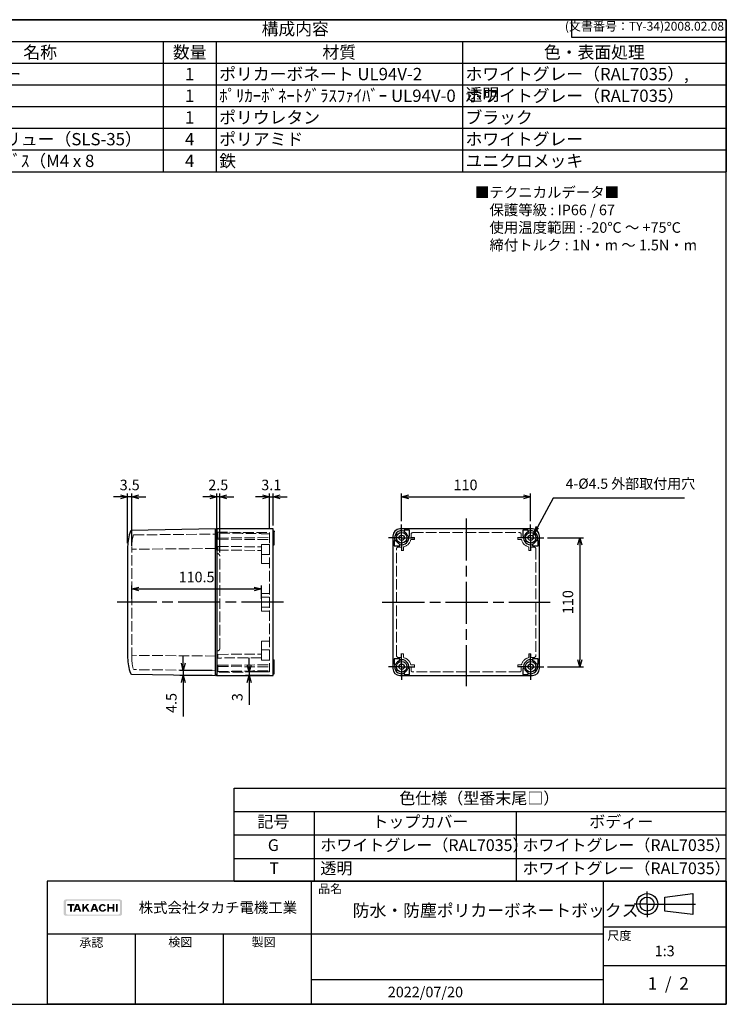
# Model space of a CAD drawing. Units: millimetres. Extents: x 0 to 2428, y 0 to 840.
# Drawn here: x 607 to 1209, y 0 to 840 of the extents above; entities that cross this region are included whole.
import ezdxf
from ezdxf.enums import TextEntityAlignment as Align

# ---------------------------------------------------------------- set-up
doc = ezdxf.new("R2010")
doc.units = ezdxf.units.MM
doc.header["$LTSCALE"] = 3
for name, pattern in [('AM_ISO02W050x2', [3.75, 3, -0.75]), ('AM_ISO08W050', [18, 12, -1.5, 3, -1.5]), ('AM_ISO08W050x2', [9, 6, -0.75, 1.5, -0.75]), ('gen7a', [6.875, 4.75, -0.875, 0.375, -0.875])]:
    doc.linetypes.add(name, pattern=pattern)
doc.layers.add('7A', color=4, linetype='gen7a')
doc.layers.add('RAHM2', color=1, linetype='Continuous')
for name, color, linetype, lineweight in [('AM_5', 3, 'Continuous', 25), ('AM_7', 4, 'AM_ISO08W050', 25), ('AM_8', 1, 'Continuous', 25), ('ﾄｯﾌﾟｶﾊﾞｰ', 7, 'Continuous', 25), ('ﾄｯﾌﾟｶﾊﾞｰ0', 7, 'AM_ISO02W050x2', 13), ('ﾎﾞﾃﾞｨｰ', 2, 'Continuous', 25), ('ﾎﾞﾃﾞｨｰ0', 2, 'AM_ISO02W050x2', 13)]:
    doc.layers.add(name, color=color, linetype=linetype, lineweight=lineweight)
doc.styles.add('ACISOTS', font='isocp.shx', dxfattribs={"height": 1, "bigfont": 'extfont.shx'})
doc.styles.get("Standard").update_dxf_attribs({"font": 'ISOCP.SHX', "bigfont": 'EXTFONT.SHX'})
doc.styles.add('takachi1', font='txt', dxfattribs={"height": 2.5})
doc.dimstyles.new('AM_ISO$0', dxfattribs={"dimtxt": 3.5, "dimasz": 2.5, "dimexe": 1, "dimexo": 1, "dimgap": 1.5, "dimtad": 1, "dimdsep": 46, "dimtxsty": 'Standard', "dimblk": 'OPEN30', "dimcen": 0, "dimclrd": 3, "dimclre": 3, "dimclrt": 2, "dimadec": 0, "dimazin": 2, "dimtp": 0.1, "dimtm": 0.1, "dimtfac": 0.71, "dimtmove": 0, "dimatfit": 3, "dimldrblk": 'OPEN30', "dimfxl": 0, "dimlwd": -1, "dimlwe": -1, "dimarcsym": 0})

# ---------------------------------------------------------------- blocks, each defined once
blk = doc.blocks.new('TK-A3')
for p, q in [((359, 280), (359, 275)), ((359, 275), (403, 275))]:
    blk.add_line(p, q)
blk.add_lwpolyline([(0, 0), (403, 0), (403, 280), (0, 280.0000000000001)], close=True)
at = {"insert": (402.3592953827349, 276.108542987227), "char_height": 2.5, "width": 43.07840397728299, "attachment_point": 9}
blk.add_mtext('(文書番号：TY-34)2008.02.08', dxfattribs=at)
blk = doc.blocks.new('A$C0FAF06CF')
at = {"layer": 'AM_8'}
h = blk.add_hatch(color=1, dxfattribs=at)
edge = h.paths.add_edge_path()
edge.add_line((-8.013599999999968, -2.411500000000411), (8.013600000000068, -2.411500000000414))
edge.add_arc((8.013600000000054, -1.773380000000513), 0.6381199999999012, 270, 360)
edge.add_line((8.651719999999955, -1.773380000000513), (8.651719999999969, 1.773379999999486))
edge.add_arc((8.013600000000025, 1.773379999999429), 0.638119999999958, 5.103880138248065e-12, 90.0000000000013)
edge.add_line((8.013599999999997, 2.411499999999391), (-8.013599999999997, 2.411499999999387))
edge.add_arc((-8.013600000000025, 1.773379999999436), 0.638119999999951, 89.99999999999682, 179.9999999999955)
edge.add_line((-8.651719999999983, 1.773379999999486), (-8.651719999999983, -1.773380000000506))
edge.add_arc((-8.013600000000025, -1.773380000000458), 0.638119999999951, 180.0000000000043, 270.0000000000045)
edge = h.paths.add_edge_path(flags=16)
edge.add_line((-7.471939999999961, 2.092439999999486), (7.471940000000018, 2.092439999999479))
edge.add_arc((7.471940000000046, 1.550779999999479), 0.5416600000000003, 7.958078640513122e-13, 90.00000000000148, ccw=False)
edge.add_line((8.013600000000025, 1.550779999999486), (8.013600000000025, -1.550780000000506))
edge.add_arc((7.471940000000018, -1.550780000000502), 0.5416600000000074, 270, 359.99999999999966, ccw=False)
edge.add_line((7.471940000000018, -2.092440000000506), (-7.471939999999961, -2.092440000000513))
edge.add_arc((-7.471939999999961, -1.550780000000506), 0.5416600000000074, 180, 270, ccw=False)
edge.add_line((-8.013599999999968, -1.550780000000506), (-8.013599999999968, 1.550779999999486))
edge.add_arc((-7.471939999999961, 1.550779999999486), 0.5416600000000003, 90, 180, ccw=False)
for points in [[(-5.453699999999969, 0.5935999999994923), (-5.453699999999969, 1.038799999999492), (-7.531299999999987, 1.038799999999492), (-7.531299999999987, 0.5935999999994923), (-6.759619999999984, 0.5935999999994923), (-6.759619999999984, -1.224300000000516), (-6.225379999999973, -1.224300000000516), (-6.225379999999973, 0.5935999999994923)], [(-3.146079999999984, 1.038799999999492), (-3.146079999999984, -1.224300000000516), (-2.671199999999942, -1.224300000000516), (-2.671199999999942, -0.6184186206901412), (-2.193432261217481, -0.1027759420753025), (-1.520149446800417, -1.224300000000516), (-0.9571799999999939, -1.224300000000516), (-1.851807874889658, 0.2659306476478651), (-1.135707252964409, 1.038799999999492), (-1.788279380580377, 1.038799999999492), (-2.671199999999942, 0.08588602895155795), (-2.671199999999942, 1.038799999999492)], [(4.304715008555604, 1.038799999999492), (4.304715008555604, -1.224300000000516), (4.775885008555576, -1.224300000000516), (4.775885008555576, -0.3153500000005121), (5.829525008555606, -0.3153500000005121), (5.829525008555606, -1.224300000000516), (6.300695008555579, -1.224300000000516), (6.300695008555579, 1.038799999999492), (5.829525008555606, 1.038799999999492), (5.829525008555606, 0.1298499999994878), (4.775885008555576, 0.1298499999994878), (4.775885008555576, 1.038799999999492)], [(7.28013500855559, -1.224300000000516), (7.28013500855559, 1.038799999999492), (6.805255008555605, 1.038799999999492), (6.805255008555605, -1.224300000000516)]]:
    blk.add_hatch(color=1, dxfattribs=at).paths.add_polyline_path(points)
h = blk.add_hatch(color=1, dxfattribs=at)
h.paths.add_polyline_path([(-5.264049114754044, -1.224300000000516), (-5.084217508196673, -0.7345800000005109), (-4.161102491803263, -0.7345800000005109), (-3.981270885245877, -1.224300000000516), (-3.420619999999971, -1.224300000000516), (-4.251659999999958, 1.038799999999492), (-4.993659999999977, 1.038799999999492), (-5.82469999999995, -1.224300000000516)])
h.paths.add_polyline_path([(-4.332759934426207, -0.2671200000005083), (-4.912560065573729, -0.2671200000005083), (-4.622659999999968, 0.5223399999994971)], flags=16)
h = blk.add_hatch(color=1, dxfattribs=at)
h.paths.add_polyline_path([(-0.1961891147540484, -1.224300000000516), (-0.01635750819667692, -0.7345800000005109), (0.9067575081967476, -0.7345800000005109), (1.086589114754119, -1.224300000000516), (1.647240000000011, -1.224300000000516), (0.8162000000000376, 1.038799999999492), (0.07420000000001892, 1.038799999999492), (-0.7568399999999542, -1.224300000000516)])
h.paths.add_polyline_path([(0.7351000655737892, -0.2671200000005083), (0.1552999344262673, -0.2671200000005083), (0.4452000000000282, 0.5223399999994971)], flags=16)
h = blk.add_hatch(color=1, dxfattribs=at)
edge = h.paths.add_edge_path()
edge.add_ellipse((2.878960000000006, -0.09275000000052636), major_axis=(0, 0.7271600000000495), ratio=0.8673469387754512, start_angle=304.6510247185947, end_angle=609.4109213221484)
edge.add_line((3.469375036740871, -0.3484654247793539), (3.941135008555591, -0.5527900000005097))
edge.add_arc((2.878960000000006, -0.09275000000051214), 1.157520000000027, 38.550540790803325, 336.58201840165333, ccw=False)
edge.add_line((3.784208621486187, 0.6286219454599618), (3.397792961318373, 0.3206961337928842))
blk = doc.blocks.new('TK-仕様書NEW')
for p, q in [((0, 35), (-193, 35)), ((-193, 35), (-193, 0)), ((-118, 35), (-118, 0)), ((-35, 35), (-35, 0)), ((0, 35), (0, 0)), ((-17.5, 30.5), (-9.5, 31.5)), ((-9.5, 31.5), (-9.5, 25.5)), ((-17.5, 26.5), (-17.5, 30.5)), ((-9.5, 25.5), (-17.5, 26.5)), ((-193.0000000000001, 19.99999999999994), (-35, 19.99999999999994)), ((-168.0000000000001, 19.99999999999994), (-168, 0)), ((-143.0000000000001, 19.99999999999994), (-143, 0)), ((-35, 22), (0, 22)), ((-35, 11), (0, 11)), ((-35.00000000000011, 7), (-118, 7)), ((0, 0), (-193, 0))]:
    blk.add_line(p, q)
for radius in [3, 2]:
    blk.add_circle((-22.5, 28.5), radius)
at = {"layer": '7A'}
for q in [(-22.5, 32.07478664473149), (-26.22303737125117, 28.5), (-22.5, 24.78991724228479), (-8.718691599714703, 28.5)]:
    blk.add_line((-22.5, 28.5), q, dxfattribs=at)
at = {"xscale": 0.96, "yscale": 0.96, "zscale": 0.96}
blk.add_blockref('A$C0FAF06CF', (-180, 27.49999999999997), dxfattribs=at)
at = {"insert": (-167, 27.49999999999997), "char_height": 3, "width": 42.88435181670968, "attachment_point": 4}
blk.add_mtext('\\fＭＳ ゴシック|b0|i0|c128|p49;株式会社タカチ電機工業', dxfattribs=at)
for tag, p in [('品名', (-106.1561493930892, 24.94727555274869)), ('型番', (-106.139168248561, 11.53771236320705))]:
    blk.add_attdef(tag, p, '', height=3.5)
for tag, height, p in [('GEN-TITLE-SCA', 3, (-17.5, 14.79266317345349)), ('承認', 3.5, (-180.7195176573869, 7.729076668239944)), ('検図', 3.5, (-155.5000000000001, 7.729076668239941)), ('製図', 3.5, (-130.5000000000001, 7.729076668239941)), ('ページNO.', 3.5, (-21, 5.5)), ('総ページ数', 3.5, (-12, 5.5))]:
    blk.add_attdef(tag, text='', height=height).set_placement(p, align=Align.MIDDLE)
blk.add_attdef('GEN-TITLE-DAT', text='', height=3).set_placement((-85.5, 3.5), align=Align.MIDDLE_CENTER)
at = {"layer": 'RAHM2', "char_height": 2.5}
for s, insert, width, attachment_point in [('品名', (-116, 32.55103540727967), 90, 4), ('尺度', (-33.80025513713144, 20.80103540727967), 20, 1), ('承認', (-180.4289022005786, 18.8010354072796), 17, 2), ('検図', (-155.1678725559622, 18.92584712714763), 17, 2), ('製図', (-131.4954787961751, 18.95800561859733), 17, 2)]:
    blk.add_mtext(s, dxfattribs=dict(at, insert=insert, width=width, attachment_point=attachment_point))
at = {"layer": 'RAHM2', "color": 0, "insert": (-16.5, 5.5), "char_height": 3.5, "width": 4.469919821818735, "attachment_point": 5}
blk.add_mtext('/', dxfattribs=at)
blk = doc.blocks.new('*S81')
at = {"color": 1}
for p, q in [((474, 840), (1209, 840)), ((474, 821.475), (1209, 821.475)), ((519, 821.475), (519, 802.95)), ((729, 821.475), (729, 802.95)), ((774, 821.475), (774, 802.95)), ((984, 821.475), (984, 802.95)), ((474, 802.95), (1209, 802.95)), ((519, 802.95), (519, 784.425)), ((729, 802.95), (729, 784.425)), ((774, 802.95), (774, 784.425)), ((984, 802.95), (984, 784.425)), ((474, 784.425), (1209, 784.425)), ((519, 784.425), (519, 765.9)), ((729, 784.425), (729, 765.9)), ((774, 784.425), (774, 765.9)), ((984, 784.425), (984, 765.9)), ((474, 765.9), (1209, 765.9)), ((519, 765.9), (519, 747.375)), ((729, 765.9), (729, 747.375)), ((774, 765.9), (774, 747.375)), ((984, 765.9), (984, 747.375)), ((474, 747.375), (1209, 747.375)), ((519, 747.375), (519, 728.85)), ((729, 747.375), (729, 728.85)), ((774, 747.375), (774, 728.85)), ((984, 747.375), (984, 728.85)), ((474, 728.85), (1209, 728.85)), ((519, 728.85), (519, 710.325)), ((729, 728.85), (729, 710.325)), ((774, 728.85), (774, 710.325)), ((984, 728.85), (984, 710.325))]:
    blk.add_line(p, q, dxfattribs=at)
at = {"color": 7}
for p, q in [((474, 710.325), (474, 840)), ((474, 840), (1209, 840)), ((1209, 840), (1209, 710.325)), ((474, 710.325), (1209, 710.325))]:
    blk.add_line(p, q, dxfattribs=at)
at = {"color": 2, "insert": (841.5, 830.7375), "char_height": 10.5, "attachment_point": 5, "style": 'ACISOTS'}
blk.add_mtext('構成内容', dxfattribs=at)
at = {"color": 2, "char_height": 10.5, "style": 'ACISOTS'}
for s, insert, width, attachment_point in [('No.', (496.5, 817.425), 39.59999999999999, 2), ('名称', (624, 817.425), 204.6, 2), ('数量', (751.5, 817.425), 39.59999999999999, 2), ('材質', (879, 817.425), 204.6, 2), ('色・表面処理', (1096.5, 817.425), 219.6, 2), ('1', (496.5, 798.9), 39.59999999999999, 2), ('トップカバー^M^J', (521.7, 798.9), 204.6, 1), ('1', (751.5, 798.9), 39.59999999999999, 2), ('ポリカーボネート UL94V-2', (776.7, 798.9), 204.6, 1), ('ホワイトグレー（RAL7035）, 透明', (986.7, 798.9), 219.6, 1), ('ボディー', (521.7, 780.375), 204.6, 1), ('ﾎﾟﾘｶｰﾎﾞﾈｰﾄｸﾞﾗｽﾌｧｲﾊﾞｰ UL94V-0', (776.7, 780.375), 204.6, 1), ('ホワイトグレー（RAL7035）', (986.7, 780.375), 219.6, 1), ('2', (496.5, 780.375), 39.59999999999999, 2), ('1', (751.5, 780.375), 39.59999999999999, 2), ('3', (496.5, 761.85), 39.59999999999999, 2), ('ガスケット', (521.7, 761.85), 204.6, 1), ('1', (751.5, 761.85), 39.59999999999999, 2), ('ポリウレタン', (776.7, 761.85), 204.6, 1), ('ブラック', (986.7, 761.85), 219.6, 1), ('4', (496.5, 743.325), 39.59999999999999, 2), ('カバースクリュー（SLS-35）', (521.7, 743.325), 204.6, 1), ('4', (751.5, 743.325), 39.59999999999999, 2), ('ポリアミド', (776.7, 743.325), 204.6, 1), ('ホワイトグレー', (986.7, 743.325), 219.6, 1), ('5', (496.5, 724.8), 39.59999999999999, 2), ('取付ﾍﾞｰｽ用ﾋﾞｽ（M4 x 8 ﾀｯﾋﾟﾝｸﾞ）', (521.7, 724.8), 204.6, 1), ('4', (751.5, 724.8), 39.59999999999999, 2), ('鉄', (776.7, 724.8), 204.6, 1), ('ユニクロメッキ', (986.7, 724.8), 219.6, 1)]:
    blk.add_mtext(s, dxfattribs=dict(at, insert=insert, width=width, attachment_point=attachment_point))
blk = doc.blocks.new('_Open30')
at = {"color": 0, "linetype": 'ByBlock', "lineweight": -2}
for p, q in [((-1, 0.26794919), (0, 0)), ((0, 0), (-1, -0.26794919)), ((0, 0), (-1, 0))]:
    blk.add_line(p, q, dxfattribs=at)
blk = doc.blocks.new('*D32')
at = {"layer": 'AM_5', "color": 3, "transparency": 16777216}
for p, q in [((692.6193544661194, 432.9144833365899), (686.6193544661194, 432.9144833365899)), ((698.6193544661194, 393.4993321786875), (698.6193544661194, 435.9144833365899)), ((702.1193544661194, 432.9144833365899), (698.6193544661194, 432.9144833365899)), ((702.1193544661194, 391.2709976974674), (702.1193544661194, 435.9144833365899)), ((708.1193544661194, 432.9144833365899), (714.1193544661194, 432.9144833365899))]:
    blk.add_line(p, q, dxfattribs=at)
at = {"layer": 'Defpoints', "color": 0, "transparency": 16777216}
for p in [(698.6193544661194, 432.9144833365899), (698.6193544661194, 390.4993321786875), (702.1193544661194, 388.2709976974674)]:
    blk.add_point(p, dxfattribs=at)
at = {"layer": 'AM_5', "color": 3, "transparency": 16777216, "xscale": 6, "yscale": 6, "zscale": 6}
blk.add_blockref('_Open30', (698.6193544661194, 432.9144833365899), dxfattribs=at)
at = {"layer": 'AM_5', "color": 3, "transparency": 16777216, "xscale": 6, "yscale": 6, "zscale": 6, "rotation": 180}
blk.add_blockref('_Open30', (702.1193544661194, 432.9144833365899), dxfattribs=at)
at = {"layer": 'AM_5', "color": 2, "transparency": 16777216, "insert": (700.3693544661194, 441.9144833365899), "char_height": 9, "attachment_point": 5}
blk.add_mtext('3.5', dxfattribs=at)
blk = doc.blocks.new('*D33')
at = {"layer": 'AM_5', "color": 3, "transparency": 16777216}
for p, q in [((768.6193544661191, 432.9144833365899), (762.6193544661191, 432.9144833365899)), ((774.6193544661191, 387.4993321783974), (774.6193544661191, 435.9144833365899)), ((777.1193544661189, 432.9144833365899), (774.6193544661191, 432.9144833365899)), ((777.1193544661189, 385.4993321783974), (777.1193544661189, 435.9144833365899)), ((783.1193544661189, 432.9144833365899), (789.1193544661189, 432.9144833365899))]:
    blk.add_line(p, q, dxfattribs=at)
at = {"layer": 'Defpoints', "color": 0, "transparency": 16777216}
for p in [(774.6193544661191, 432.9144833365899), (774.6193544661191, 384.4993321783974), (777.1193544661189, 382.4993321783974)]:
    blk.add_point(p, dxfattribs=at)
at = {"layer": 'AM_5', "color": 3, "transparency": 16777216, "xscale": 6, "yscale": 6, "zscale": 6}
blk.add_blockref('_Open30', (774.6193544661191, 432.9144833365899), dxfattribs=at)
at = {"layer": 'AM_5', "color": 3, "transparency": 16777216, "xscale": 6, "yscale": 6, "zscale": 6, "rotation": 180}
blk.add_blockref('_Open30', (777.1193544661189, 432.9144833365899), dxfattribs=at)
at = {"layer": 'AM_5', "color": 2, "transparency": 16777216, "insert": (775.869354466119, 441.9153691633616), "char_height": 9, "attachment_point": 5}
blk.add_mtext('2.5', dxfattribs=at)
blk = doc.blocks.new('*D34')
at = {"layer": 'AM_5', "color": 3, "transparency": 16777216}
for p, q in [((813.5193544661191, 432.9144833365899), (807.5193544661191, 432.9144833365899)), ((819.5193544661191, 405.3987689467971), (819.5193544661191, 435.9144833365899)), ((819.5193544661191, 432.9144833365899), (822.6193544661191, 432.9144833365899)), ((822.6193544661191, 408.4993321783971), (822.6193544661191, 435.9144833365899)), ((828.6193544661191, 432.9144833365899), (834.6193544661191, 432.9144833365899))]:
    blk.add_line(p, q, dxfattribs=at)
at = {"layer": 'Defpoints', "color": 0, "transparency": 16777216}
for p in [(822.6193544661191, 432.9144833365899), (822.6193544661191, 405.4993321783971), (819.5193544661191, 402.3987689467971)]:
    blk.add_point(p, dxfattribs=at)
at = {"layer": 'AM_5', "color": 3, "transparency": 16777216, "xscale": 6, "yscale": 6, "zscale": 6}
blk.add_blockref('_Open30', (819.5193544661191, 432.9144833365899), dxfattribs=at)
at = {"layer": 'AM_5', "color": 3, "transparency": 16777216, "xscale": 6, "yscale": 6, "zscale": 6, "rotation": 180}
blk.add_blockref('_Open30', (822.6193544661191, 432.9144833365899), dxfattribs=at)
at = {"layer": 'AM_5', "color": 2, "transparency": 16777216, "insert": (821.0693544661192, 441.9144833365899), "char_height": 9, "attachment_point": 5}
blk.add_mtext('3.1', dxfattribs=at)
blk = doc.blocks.new('*D35')
at = {"layer": 'AM_5', "color": 3, "transparency": 16777216}
for p, q in [((802.2308012623536, 289.599895409997), (802.2308012623536, 295.599895409997)), ((816.519354466119, 283.599895409997), (799.2308012623536, 283.599895409997)), ((819.619354466119, 280.4993321783969), (799.2308012623536, 280.4993321783969)), ((802.2308012623536, 283.599895409997), (802.2308012623536, 280.4993321783969)), ((802.2308012623536, 274.4993321783969), (802.2308012623535, 255.5265399722611))]:
    blk.add_line(p, q, dxfattribs=at)
at = {"layer": 'Defpoints', "color": 0, "transparency": 16777216}
for p in [(802.2308012623536, 280.4993321783969), (819.519354466119, 283.599895409997), (822.619354466119, 280.4993321783969)]:
    blk.add_point(p, dxfattribs=at)
at = {"layer": 'AM_5', "color": 3, "transparency": 16777216, "xscale": 6, "yscale": 6, "zscale": 6}
for p, rotation in [((802.2308012623536, 283.599895409997), 270), ((802.2308012623536, 280.4993321783969), 90)]:
    blk.add_blockref('_Open30', p, dxfattribs=dict(at, rotation=rotation))
at = {"layer": 'AM_5', "color": 2, "transparency": 16777216, "insert": (793.2308012623535, 262.0129360753292), "char_height": 9, "attachment_point": 5, "rotation": 90}
blk.add_mtext('3', dxfattribs=at)
blk = doc.blocks.new('*D36')
at = {"layer": 'AM_5', "color": 3, "transparency": 16777216}
for p, q in [((746.0182019837858, 290.9036956122946), (746.0182019837858, 296.9036956122946)), ((770.619354466119, 284.9036956122946), (743.0182019837858, 284.9036956122946)), ((770.6193544661191, 280.4993321783974), (743.0182019837858, 280.4993321783974)), ((746.0182019837858, 284.9036956122946), (746.0182019837858, 280.4993321783974)), ((746.0182019837858, 274.4993321783974), (746.0182019837857, 245.6265399722615))]:
    blk.add_line(p, q, dxfattribs=at)
at = {"layer": 'Defpoints', "color": 0, "transparency": 16777216}
for p in [(746.0182019837858, 280.4993321783974), (773.619354466119, 284.9036956122946), (773.6193544661191, 280.4993321783974)]:
    blk.add_point(p, dxfattribs=at)
at = {"layer": 'AM_5', "color": 3, "transparency": 16777216, "xscale": 6, "yscale": 6, "zscale": 6}
for p, rotation in [((746.0182019837858, 284.9036956122946), 270), ((746.0182019837858, 280.4993321783974), 90)]:
    blk.add_blockref('_Open30', p, dxfattribs=dict(at, rotation=rotation))
at = {"layer": 'AM_5', "color": 2, "transparency": 16777216, "insert": (737.0182019837857, 257.0629360753296), "char_height": 9, "attachment_point": 5, "rotation": 90}
blk.add_mtext('4.5', dxfattribs=at)
blk = doc.blocks.new('*D37')
at = {"layer": 'AM_5', "color": 3, "transparency": 16777216}
for p, q in [((932.2112692194221, 412.2493321784405), (932.2112692194221, 435.9144833365899)), ((938.2112692194221, 432.9144833365899), (1036.211269219422, 432.9144833365899)), ((1042.211269219422, 412.2493321784405), (1042.211269219422, 435.9144833365899))]:
    blk.add_line(p, q, dxfattribs=at)
at = {"layer": 'Defpoints', "color": 0, "transparency": 16777216}
for p in [(1042.211269219422, 432.9144833365899), (932.2112692194221, 409.2493321784405), (1042.211269219422, 409.2493321784405)]:
    blk.add_point(p, dxfattribs=at)
at = {"layer": 'AM_5', "color": 3, "transparency": 16777216, "xscale": 6, "yscale": 6, "zscale": 6, "rotation": 180}
blk.add_blockref('_Open30', (932.2112692194221, 432.9144833365899), dxfattribs=at)
at = {"layer": 'AM_5', "color": 3, "transparency": 16777216, "xscale": 6, "yscale": 6, "zscale": 6}
blk.add_blockref('_Open30', (1042.211269219422, 432.9144833365899), dxfattribs=at)
at = {"layer": 'AM_5', "color": 2, "transparency": 16777216, "insert": (986.6920795567266, 441.9144833365899), "char_height": 9, "attachment_point": 5}
blk.add_mtext('110', dxfattribs=at)
blk = doc.blocks.new('*D38')
at = {"layer": 'AM_5', "color": 3, "transparency": 16777216}
for p, q in [((1056.461269219422, 397.9993321784405), (1087.141109799123, 397.9993321784405)), ((1084.141109799123, 391.9993321784405), (1084.141109799123, 293.9993321784405)), ((1056.461269219422, 287.9993321784405), (1087.141109799123, 287.9993321784405))]:
    blk.add_line(p, q, dxfattribs=at)
at = {"layer": 'Defpoints', "color": 0, "transparency": 16777216}
for p in [(1053.461269219422, 397.9993321784405), (1053.461269219422, 287.9993321784405), (1084.141109799123, 287.9993321784405)]:
    blk.add_point(p, dxfattribs=at)
at = {"layer": 'AM_5', "color": 3, "transparency": 16777216, "xscale": 6, "yscale": 6, "zscale": 6}
for p, rotation in [((1084.141109799123, 397.9993321784405), 90), ((1084.141109799123, 287.9993321784405), 270)]:
    blk.add_blockref('_Open30', p, dxfattribs=dict(at, rotation=rotation))
at = {"layer": 'AM_5', "color": 2, "transparency": 16777216, "insert": (1075.141109799123, 343.1159604683776), "char_height": 9, "attachment_point": 5, "rotation": 90}
blk.add_mtext('110', dxfattribs=at)
blk = doc.blocks.new('*S87')
at = {"layer": 'AM_5', "color": 3}
for p, q in [((1061.525125822639, 431.8173428678915), (1047.935147210873, 407.1623181965246)), ((1173.379292489305, 431.8173428678915), (1061.525125822639, 431.8173428678915))]:
    blk.add_line(p, q, dxfattribs=at)
at = {"layer": 'AM_5', "color": 3, "linetype": 'Continuous'}
for p, q in [((1046.926295967116, 407.7184022811222), (1043.711269219424, 399.4993321784405)), ((1047.935147210873, 407.1623181965246), (1043.711269219424, 399.4993321784405)), ((1043.711269219424, 399.4993321784405), (1048.94399845463, 406.6062341119269))]:
    blk.add_line(p, q, dxfattribs=at)
at = {"layer": 'AM_5', "color": 2, "insert": (1072.025125822639, 437.0673428678915), "char_height": 8.75, "attachment_point": 7, "style": 'ACISOTS'}
blk.add_mtext('4-%%c4.5 外部取付用穴', dxfattribs=at)
blk = doc.blocks.new('色')
at = {"color": 7}
for p, q in [((0, -99.393750000002), (0, 0)), ((0, 0), (524.4731070518694, 0)), ((0, -25.00874999999996), (524.4731070518694, -25.00874999999996))]:
    blk.add_line(p, q, dxfattribs=at)
for p, q in [((524.4731070518694, -99.393750000002), (524.4731070518694, 0)), ((0, -99.393750000002), (524.4731070518694, -99.393750000002))]:
    blk.add_line(p, q)
at = {"color": 1}
for p, q in [((85.20637057113368, -25.00875000000224), (85.20637057113368, -99.39375000000427)), ((300.5612752920504, -25.00875000000224), (300.5612752920504, -99.39375000000427)), ((0, -50.01749999999993), (524.4731070518694, -50.01749999999993)), ((0, -75.02625000000171), (524.4731070518694, -75.02625000000171))]:
    blk.add_line(p, q, dxfattribs=at)
at = {"layer": 'ﾎﾞﾃﾞｨｰ'}
blk.add_line((524.4731070518694, -99.393750000002), (524.4731070518694, -99.393750000002), dxfattribs=at)
at = {"color": 2, "style": 'ACISOTS'}
for s, insert, char_height, width, attachment_point in [('色仕様（型番末尾□） ', (261.221073814502, -12.5043750000018), 12.50666666666667, 139.2408888888889, 5), ('記号 ', (41.76323182988131, -37.51312500000267), 12.5, 41.16448936843328, 5), ('トップカバー ', (198.4532450415074, -37.51312500000267), 12.5, 96.18612587732628, 5), ('ボディー ', (412.5171911719601, -37.51312500000267), 12.5, 76.51604922707998, 5), ('G', (41.76323182988131, -62.52187500000355), 12.5, 7.856210495327938, 5), ('ホワイトグレー（RAL7035）', (91.87303723780065, -62.52187500000355), 12.5, 202.8239911989882, 4), ('ホワイトグレー（RAL7035）', (307.2279419587176, -62.52187500000355), 12.5, 211.7314026536193, 4), ('T', (42.63440720992116, -87.21000000000413), 12.5, 6.705312908263825, 5), ('透明', (91.87303723780065, -87.21000000000413), 12.5, 37.32344384497188, 4), ('ホワイトグレー（RAL7035）', (307.2279419587176, -87.21000000000413), 12.5, 201.1538626459648, 4)]:
    blk.add_mtext(s, dxfattribs=dict(at, insert=insert, char_height=char_height, width=width, attachment_point=attachment_point))
blk = doc.blocks.new('*D73')
at = {"layer": 'AM_5', "color": 3, "transparency": 16777216}
for p, q in [((702.1193544661194, 345.9993321783617), (702.1193544661194, 357.3670336917166)), ((708.1193544661194, 354.3670336917166), (806.619354466119, 354.3670336917166)), ((812.619354466119, 345.9993321783969), (812.619354466119, 357.3670336917166))]:
    blk.add_line(p, q, dxfattribs=at)
at = {"layer": 'Defpoints', "color": 0, "transparency": 16777216}
for p in [(812.619354466119, 354.3670336917166), (702.1193544661194, 342.9993321783617), (812.619354466119, 342.9993321783969)]:
    blk.add_point(p, dxfattribs=at)
at = {"layer": 'AM_5', "color": 3, "transparency": 16777216, "xscale": 6, "yscale": 6, "zscale": 6, "rotation": 180}
blk.add_blockref('_Open30', (702.1193544661194, 354.3670336917166), dxfattribs=at)
at = {"layer": 'AM_5', "color": 3, "transparency": 16777216, "xscale": 6, "yscale": 6, "zscale": 6}
blk.add_blockref('_Open30', (812.619354466119, 354.3670336917166), dxfattribs=at)
at = {"layer": 'AM_5', "color": 2, "transparency": 16777216, "insert": (757.3693544661191, 363.3670336917166), "char_height": 9, "attachment_point": 5}
blk.add_mtext('110.5', dxfattribs=at)

msp = doc.modelspace()

# ---------------------------------------------------------------- linework, layer by layer
at = {"layer": 'AM_7'}
for p, q in [((987.2112692194241, 414.4993321784405), (987.2112692194241, 271.4993321784405)), ((831.6193544661191, 342.9993321783996), (689.6193544661194, 342.999332178358)), ((915.7112692194241, 342.9993321784405), (1058.711269219424, 342.9993321784405))]:
    msp.add_line(p, q, dxfattribs=at)
at = {"layer": 'AM_7', "linetype": 'AM_ISO08W050x2'}
for p, q in [((932.2112692194221, 397.9993321784405), (932.2112692194221, 409.2493321784405)), ((1042.211269219422, 397.9993321784405), (1042.211269219422, 409.2493321784405)), ((932.2112692194221, 397.9993321784405), (920.9612692194221, 397.9993321784405)), ((932.2112692194221, 397.9993321784405), (943.4612692194221, 397.9993321784405)), ((932.2112692194221, 397.9993321784405), (932.2112692194221, 386.7493321784405)), ((1042.211269219422, 397.9993321784405), (1030.961269219422, 397.9993321784405)), ((1042.211269219422, 397.9993321784405), (1053.461269219422, 397.9993321784405)), ((1042.211269219422, 397.9993321784405), (1042.211269219422, 386.7493321784405)), ((932.2112692194221, 287.9993321784405), (932.2112692194221, 299.2493321784405)), ((1042.211269219422, 287.9993321784405), (1042.211269219422, 299.2493321784405)), ((932.2112692194221, 287.9993321784405), (920.9612692194221, 287.9993321784405)), ((932.2112692194221, 287.9993321784405), (943.4612692194221, 287.9993321784405)), ((932.2112692194221, 287.9993321784405), (932.2112692194221, 276.7493321784405)), ((1042.211269219422, 287.9993321784405), (1030.961269219422, 287.9993321784405)), ((1042.211269219422, 287.9993321784405), (1053.461269219422, 287.9993321784405)), ((1042.211269219422, 287.9993321784405), (1042.211269219422, 276.7493321784405))]:
    msp.add_line(p, q, dxfattribs=at)
at = {"layer": 'ﾄｯﾌﾟｶﾊﾞｰ'}
for p, q in [((773.6193544661189, 405.4993321783974), (701.9349203935192, 404.2480757273173)), ((773.6193544661188, 342.9993321783827), (773.6193544661189, 405.4993321783974)), ((773.6193544661191, 404.4993321783969), (773.6193544661191, 404.5983891538491)), ((698.6193544661194, 390.4993321786875), (698.6193544661194, 295.4993321780338)), ((775.1193544661189, 384.4993321783974), (774.6193544661191, 384.4993321783974)), ((773.6193544661191, 280.4993321783974), (773.619354466119, 342.9993321783827)), ((775.1193544661191, 301.4993321783974), (774.6193544661189, 301.4993321783974)), ((701.9349203935194, 281.7505886294772), (773.6193544661191, 280.4993321783974)), ((773.6193544661189, 281.4002752029452), (773.6193544661189, 281.4993321783969))]:
    msp.add_line(p, q, dxfattribs=at)
for centre, radius, start, end in [((735.6193544661194, 390.4993321783974), 37.00000000000001, 159.2594991354598, 180), ((701.9523727999594, 403.2482280321573), 1.000000000000008, 91.00000000014516, 159.2594991081289), ((735.6193544661187, 295.4993321783971), 36.9999999999994, 180, 200.7405008645953), ((701.9523727999594, 282.7504363246372), 1.000000000000001, 200.7405008938914, 268.9999999998418)]:
    msp.add_arc(centre, radius, start, end, dxfattribs=at)
at = {"layer": 'ﾄｯﾌﾟｶﾊﾞｰ0'}
for p, q in [((703.6420077446494, 400.4842856913173), (773.6193544661188, 401.0949687444999)), ((702.1193544661194, 295.4993321783974), (702.1193544661194, 390.4993321783974)), ((773.619354466119, 388.8949687445019), (702.1193544661194, 388.2709976974674)), ((777.1193544661191, 303.4993321783974), (777.1193544661189, 382.4993321783974)), ((773.6193544661191, 297.1036956122925), (702.1193544661194, 297.7276666593272)), ((773.619354466119, 284.9036956122946), (703.6420077446494, 285.5143786654772))]:
    msp.add_line(p, q, dxfattribs=at)
for centre, radius, start, end in [((735.6193544661194, 390.4993321783974), 33.50000000000007, 162.6589817865637, 180), ((775.1193544661189, 382.4993321783971), 2, 0, 90), ((775.1193544661189, 303.4993321783971), 2, 270, 0), ((735.6193544661189, 295.4993321783974), 33.49999999999972, 180, 197.3410182134363)]:
    msp.add_arc(centre, radius, start, end, dxfattribs=at)
at = {"layer": 'ﾎﾞﾃﾞｨｰ'}
for p, q in [((774.6193544661191, 405.4993321783971), (773.6193544661191, 404.4993321783971)), ((773.6193544661191, 404.4993321783971), (773.6193544661191, 404.0493321783971)), ((822.6193544661191, 405.4993321783971), (774.6193544661191, 405.4993321783971)), ((774.6193544661191, 405.4993321783971), (774.6193544661189, 280.4993321783971)), ((822.619354466119, 280.4993321783969), (822.6193544661191, 405.4993321783971)), ((822.6193544661191, 403.9993321783969), (823.6193544661191, 403.9993321783969)), ((822.6193544661191, 403.5814464731769), (823.6193544661191, 403.5814464731769)), ((823.6193544661191, 403.5814464731781), (823.6193544661191, 403.9993321783969)), ((823.6193544661191, 403.5814464731769), (823.6193544661191, 403.0401654428471)), ((1043.711269219424, 405.4993321784405), (930.7112692194241, 405.4993321784405)), ((934.4112692194242, 404.4993321784405), (934.4112692194242, 403.5814464732202)), ((939.0112692194241, 404.4993321784405), (934.4112692194242, 404.4993321784405)), ((934.4112692194244, 403.5814464732202), (934.4112692194244, 403.0401654428904)), ((939.0112692194241, 399.4993321784405), (939.0112692194241, 404.4993321784405)), ((1035.411269219424, 404.4993321784405), (1035.411269219424, 399.4993321784405)), ((1040.011269219424, 404.4993321784405), (1035.411269219424, 404.4993321784405)), ((1040.011269219424, 403.5814464732202), (1040.011269219424, 404.4993321784405)), ((1040.011269219424, 403.5814464732202), (1040.011269219424, 403.0401654428904)), ((823.6193544661191, 403.0401654428471), (822.6193544661191, 403.0401654428471)), ((822.6193544661191, 399.4993321783969), (823.6193544661191, 399.4993321783969)), ((823.6193544661191, 399.4993321783967), (823.6193544661191, 403.040165442848)), ((823.6193544661191, 391.9993321783969), (823.6193544661191, 399.4993321783974)), ((924.7112692194241, 399.4993321784405), (924.7112692194241, 286.4993321784405)), ((926.6291549246441, 395.7993321784404), (925.7112692194241, 395.7993321784404)), ((925.7112692194241, 395.7993321784404), (925.7112692194241, 391.1993321784403)), ((926.6291549246445, 395.7993321784404), (927.1704359549744, 395.7993321784404)), ((937.5027718415544, 399.4993321784405), (938.0207442387344, 399.4993321784405)), ((938.0207442387341, 399.4993321784405), (939.0112692194241, 399.4993321784405)), ((1035.411269219424, 399.4993321784405), (1036.401794200114, 399.4993321784405)), ((1036.401794200114, 399.4993321784405), (1036.919766597294, 399.4993321784405)), ((1047.793383514204, 395.7993321784404), (1047.252102483874, 395.7993321784404)), ((1048.711269219424, 395.7993321784404), (1047.793383514204, 395.7993321784404)), ((1048.711269219424, 391.1993321784403), (1048.711269219424, 395.7993321784404)), ((1049.711269219424, 286.4993321784405), (1049.711269219424, 399.4993321784405)), ((822.6193544661191, 391.9993321783969), (823.6193544661191, 391.9993321783969)), ((925.7112692194241, 391.1993321784403), (930.7112692194241, 391.1993321784403)), ((930.7112692194244, 392.1898571591305), (930.7112692194244, 392.7078295563103)), ((930.7112692194241, 391.1993321784403), (930.7112692194241, 392.1898571591305)), ((1043.711269219424, 392.7078295563103), (1043.711269219424, 392.1898571591305)), ((1043.711269219424, 392.1898571591305), (1043.711269219424, 391.1993321784403)), ((1043.711269219424, 391.1993321784403), (1048.711269219424, 391.1993321784403)), ((925.7112692194241, 294.7993321784404), (925.7112692194241, 290.1993321784403)), ((930.7112692194241, 294.7993321784404), (925.7112692194241, 294.7993321784404)), ((930.7112692194241, 293.8088071977504), (930.7112692194241, 294.7993321784404)), ((1043.711269219424, 294.7993321784404), (1043.711269219424, 293.8088071977504)), ((1048.711269219424, 294.7993321784404), (1043.711269219424, 294.7993321784404)), ((1048.711269219424, 290.1993321784403), (1048.711269219424, 294.7993321784404)), ((822.619354466119, 293.9993321783969), (823.619354466119, 293.9993321783969)), ((822.619354466119, 286.4993321783969), (823.619354466119, 286.4993321783969)), ((823.619354466119, 286.4993321783967), (823.619354466119, 293.9993321783969)), ((823.619354466119, 282.9584989139456), (823.619354466119, 286.4993321783969)), ((925.7112692194241, 290.1993321784403), (926.6291549246441, 290.1993321784403)), ((926.6291549246445, 290.1993321784403), (927.1704359549744, 290.1993321784403)), ((930.7112692194244, 293.2908348005703), (930.7112692194244, 293.8088071977504)), ((938.0207442387344, 286.4993321784405), (937.5027718415544, 286.4993321784405)), ((939.0112692194241, 286.4993321784405), (938.0207442387341, 286.4993321784405)), ((939.0112692194241, 281.4993321784405), (939.0112692194241, 286.4993321784405)), ((1035.411269219424, 286.4993321784405), (1035.411269219424, 281.4993321784405)), ((1036.401794200114, 286.4993321784405), (1035.411269219424, 286.4993321784405)), ((1036.919766597294, 286.4993321784405), (1036.401794200114, 286.4993321784405)), ((1043.711269219424, 293.8088071977504), (1043.711269219424, 293.2908348005703)), ((1047.793383514204, 290.1993321784403), (1047.252102483874, 290.1993321784403)), ((1047.793383514204, 290.1993321784403), (1048.711269219424, 290.1993321784403)), ((773.6193544661189, 281.9493321783972), (773.6193544661189, 281.4993321783971)), ((773.6193544661189, 281.4993321783971), (774.6193544661189, 280.4993321783971)), ((774.6193544661189, 280.4993321783971), (822.619354466119, 280.4993321783969)), ((823.619354466119, 282.9584989139468), (822.619354466119, 282.9584989139468)), ((822.619354466119, 282.4172178836169), (823.619354466119, 282.4172178836169)), ((822.619354466119, 281.9993321783969), (823.619354466119, 281.9993321783969)), ((823.619354466119, 282.4172178836169), (823.619354466119, 282.9584989139468)), ((823.619354466119, 281.9993321783969), (823.619354466119, 282.4172178836158)), ((930.7112692194241, 280.4993321784405), (1043.711269219424, 280.4993321784405)), ((934.4112692194244, 282.4172178836604), (934.4112692194244, 282.9584989139903)), ((934.4112692194242, 282.4172178836604), (934.4112692194242, 281.4993321784405)), ((934.4112692194242, 281.4993321784405), (939.0112692194241, 281.4993321784405)), ((1035.411269219424, 281.4993321784405), (1040.011269219424, 281.4993321784405)), ((1040.011269219424, 282.4172178836604), (1040.011269219424, 282.9584989139903)), ((1040.011269219424, 281.4993321784405), (1040.011269219424, 282.4172178836604))]:
    msp.add_line(p, q, dxfattribs=at)
for centre, radius in [((932.2112692194245, 397.9993321784405), 4.5), ((932.2112692194221, 397.9993321784405), 2.25), ((1042.211269219424, 397.9993321784405), 4.5), ((1042.211269219422, 397.9993321784405), 2.25), ((932.2112692194245, 287.9993321784405), 4.5), ((932.2112692194221, 287.9993321784405), 2.25), ((1042.211269219424, 287.9993321784405), 4.5), ((1042.211269219422, 287.9993321784405), 2.25)]:
    msp.add_circle(centre, radius, dxfattribs=at)
for centre, radius, start, end in [((930.7112692194241, 399.4993321784405), 5.999999999999996, 90, 180), ((932.2112692194245, 397.9993321784405), 6.000000000000003, 68.48981173310986, 201.5101882668939), ((1042.211269219424, 397.9993321784405), 6.000000000000003, 338.489811733106, 111.5101882668902), ((1043.711269219424, 399.4993321784405), 5.999999999999996, 0, 90), ((932.2112692194245, 397.9993321784405), 5.499999999999964, 203.5781784782075, 254.1733798681275), ((932.2112692194245, 397.9993321784405), 6.000000000000003, 255.5224878140698, 14.47751218592986), ((932.2112692194245, 397.9993321784405), 5.499999999999966, 15.82662013187113, 66.42182152179285), ((1042.211269219424, 397.9993321784405), 6.000000000000003, 165.5224878140701, 284.4775121859318), ((1042.211269219424, 397.9993321784405), 5.499999999999964, 113.5781784782072, 164.1733798681289), ((1042.211269219425, 397.9993321784405), 5.499999999999966, 285.826620131871, 336.4218215217925), ((930.7112692194241, 286.4993321784405), 5.999999999999996, 180, 270), ((932.2112692194245, 287.9993321784405), 6.000000000000003, 158.4898117331061, 291.5101882668901), ((932.2112692194245, 287.9993321784405), 5.499999999999966, 105.8266201318726, 156.4218215217925), ((932.2112692194245, 287.9993321784405), 6.000000000000003, 345.5224878140701, 104.4775121859318), ((932.2112692194245, 287.9993321784402), 5.499999999999964, 293.5781784782072, 344.1733798681289), ((1042.211269219424, 287.9993321784405), 6.000000000000003, 75.52248781406976, 194.4775121859299), ((1042.211269219424, 287.9993321784402), 5.499999999999966, 195.8266201318711, 246.4218215217928), ((1042.211269219424, 287.9993321784405), 6.000000000000003, 248.4898117331099, 21.51018826689393), ((1042.211269219425, 287.9993321784405), 5.499999999999964, 23.57817847820748, 74.17337986812741), ((1043.711269219424, 286.4993321784405), 5.999999999999996, 270, 0)]:
    msp.add_arc(centre, radius, start, end, dxfattribs=at)
at = {"layer": 'ﾎﾞﾃﾞｨｰ0'}
for p, q in [((774.6193544661193, 402.7906053106061), (819.5193544661191, 402.3987689467971)), ((775.6193544664145, 402.7818784428126), (775.6193544661191, 397.7993321783971)), ((775.6193544663156, 402.095669195389), (775.6193544663156, 402.0621420376252)), ((775.6193544661191, 397.7993321783971), (819.5193544661191, 398.182441674407)), ((775.6193544661191, 397.7993321783971), (775.6193544661191, 396.7993321783971)), ((775.6193544661191, 396.7993321783971), (819.5193544661191, 396.416222682387)), ((819.5193544661191, 402.3987689467971), (819.5193544661191, 392.3493321783973)), ((943.0943787154322, 396.4162226824305), (939.9515963249221, 396.4162226824305)), ((940.2112692159853, 401.3544879816277), (940.2112692190517, 398.1824416744503)), ((940.2112692194221, 398.1824416744505), (943.0943787154322, 398.1824416744505)), ((941.7112692194221, 402.3987689468404), (1032.711269219422, 402.3987689468404)), ((943.0943787154322, 398.1824416744505), (943.0943787154322, 396.4162226824305)), ((1031.328159723412, 396.4162226824305), (1031.328159723412, 398.1824416744505)), ((1031.328159723412, 398.1824416744505), (1034.211269219422, 398.1824416744505)), ((1034.470942113922, 396.4162226824305), (1031.328159723412, 396.4162226824305)), ((1034.211269219792, 398.1824416744503), (1034.211269222859, 401.3544879816282)), ((775.6193544661191, 390.481878442817), (774.619354466119, 390.4906053106077)), ((775.6193544661191, 390.5782735836571), (775.6193544661191, 387.4993321783969)), ((775.6193544661191, 387.4993321783969), (812.6193544661191, 387.1764380701389)), ((819.5193544661191, 392.3493321783973), (812.6193544661191, 392.3493321783973)), ((812.6193544661191, 392.3493321783973), (812.6193544661191, 390.099332178397)), ((812.6193544661191, 390.0993321783973), (812.6193544661191, 385.899332178397)), ((819.5193544661192, 392.3493321783973), (819.519354466119, 302.3493321783973)), ((927.8118324510222, 297.4993321784405), (927.8118324510222, 388.4993321784405)), ((932.028159723412, 389.9993321788111), (928.8561134162351, 389.9993321818772)), ((932.028159723412, 387.1162226824306), (932.028159723412, 389.9993321784405)), ((933.794378715432, 387.1162226824306), (932.028159723412, 387.1162226824306)), ((933.794378715432, 390.2590050729405), (933.794378715432, 387.1162226824306)), ((1040.628159723412, 387.1162226824306), (1040.628159723412, 390.2590050729405)), ((1042.394378715432, 387.1162226824306), (1040.628159723412, 387.1162226824306)), ((1042.394378715432, 389.9993321784405), (1042.394378715432, 387.1162226824306)), ((1045.566425022609, 389.9993321818772), (1042.394378715432, 389.9993321788108)), ((1046.610705987822, 388.4993321784405), (1046.610705987822, 297.4993321784405)), ((812.6193544661191, 385.899332178397), (812.6193544661191, 383.649332178397)), ((812.6193544661191, 383.649332178397), (819.5193544661191, 383.649332178397)), ((812.6193544661191, 383.649332178397), (812.6193544661191, 376.149332178397)), ((819.5193544661191, 376.149332178397), (812.6193544661191, 376.149332178397)), ((812.619354466119, 350.4993321783969), (812.619354466119, 349.7493321783969)), ((819.519354466119, 350.4993321783969), (812.619354466119, 350.4993321783969)), ((812.619354466119, 347.2841892355228), (812.619354466119, 349.7493321783969)), ((819.519354466119, 347.2841892355228), (812.619354466119, 347.2841892355228)), ((812.619354466119, 347.2841892355226), (812.619354466119, 338.7144751212712)), ((819.519354466119, 338.714475121271), (812.619354466119, 338.714475121271)), ((812.619354466119, 336.2493321783969), (812.619354466119, 338.714475121271)), ((812.619354466119, 336.2493321783969), (812.619354466119, 335.4993321783969)), ((819.519354466119, 335.4993321783969), (812.619354466119, 335.4993321783969)), ((812.619354466119, 309.8493321783968), (812.619354466119, 302.3493321783968)), ((819.519354466119, 309.8493321783968), (812.619354466119, 309.8493321783968)), ((775.6193544661189, 295.5167859139771), (774.6193544661189, 295.5080590461863)), ((775.6193544661189, 298.4993321783969), (812.619354466119, 298.8222262866549)), ((775.6193544661189, 298.4993321783969), (775.6193544661189, 295.4203907731368)), ((819.519354466119, 302.3493321783973), (812.619354466119, 302.3493321783973)), ((812.619354466119, 302.3493321783973), (812.619354466119, 300.0993321783973)), ((812.619354466119, 300.0993321783973), (812.619354466119, 295.899332178397)), ((812.619354466119, 295.899332178397), (812.619354466119, 293.649332178397)), ((819.5193544661191, 302.3493321783973), (819.519354466119, 283.599895409997)), ((928.8561134162344, 295.9993321750039), (932.028159723412, 295.9993321780701)), ((932.028159723412, 295.9993321784405), (932.028159723412, 298.8824416744503)), ((932.028159723412, 298.8824416744503), (933.794378715432, 298.8824416744503)), ((933.794378715432, 298.8824416744503), (933.794378715432, 295.7396592839405)), ((1040.628159723412, 295.7396592839405), (1040.628159723412, 298.8824416744503)), ((1040.628159723412, 298.8824416744503), (1042.394378715432, 298.8824416744503)), ((1042.394378715432, 298.8824416744503), (1042.394378715432, 295.9993321784405)), ((1042.394378715432, 295.9993321780698), (1045.56642502261, 295.9993321750042)), ((775.6193544661189, 289.1993321783972), (819.519354466119, 289.5824416744068)), ((775.6193544661189, 289.1993321783972), (775.6193544661189, 288.199332178397)), ((775.6193544661189, 288.199332178397), (775.619354466119, 283.216785913979)), ((775.6193544661189, 288.199332178397), (819.519354466119, 287.8162226823871)), ((812.619354466119, 293.649332178397), (819.519354466119, 293.649332178397)), ((939.9515963249221, 289.5824416744506), (943.0943787154322, 289.5824416744506)), ((943.0943787154322, 287.8162226824304), (940.2112692194221, 287.8162226824304)), ((940.2112692190517, 287.8162226824304), (940.2112692159853, 284.6441763752532)), ((943.0943787154322, 289.5824416744506), (943.0943787154322, 287.8162226824304)), ((1031.328159723412, 287.8162226824304), (1031.328159723412, 289.5824416744506)), ((1031.328159723412, 289.5824416744506), (1034.470942113922, 289.5824416744506)), ((1034.211269219422, 287.8162226824304), (1031.328159723412, 287.8162226824304)), ((1034.211269222859, 284.6441763752532), (1034.211269219792, 287.8162226824304)), ((819.519354466119, 283.599895409997), (774.6193544661188, 283.2080590461882)), ((775.6193544661189, 283.9365223191688), (775.6193544663154, 283.9029951614053)), ((1032.711269219422, 283.5998954100405), (941.7112692194221, 283.5998954100405))]:
    msp.add_line(p, q, dxfattribs=at)
for centre, radius, start, end in [((932.2112692194221, 397.9993321784405), 7.900563231596033, 281.5591415637412, 348.4408584362594), ((941.7112692194221, 400.7993321784404), 1.599436768404, 89.99999999998697, 159.6902915317132), ((1032.711269219422, 400.7993321784404), 1.599436768403981, 20.30970846828678, 90), ((1042.211269219422, 397.9993321784405), 7.900563231596033, 191.5591415637406, 258.4408584362588), ((929.4112692194221, 388.4993321784405), 1.599436768403981, 110.3097084682871, 180), ((1045.011269219422, 388.4993321784405), 1.599436768404, 0, 69.69029153171293), ((929.4112692194221, 297.4993321784405), 1.599436768404022, 180, 249.6902915317129), ((932.2112692194221, 287.9993321784405), 7.900563231596033, 11.55914156374064, 78.44085843625888), ((1042.211269219422, 287.9993321784405), 7.900563231596033, 101.5591415637411, 168.4408584362594), ((1045.011269219422, 297.4993321784405), 1.599436768403981, 290.3097084682871, 0), ((941.7112692194221, 285.1993321784405), 1.599436768403981, 200.3097084682868, 270), ((1032.711269219422, 285.1993321784405), 1.599436768404, 270, 339.6902915317132)]:
    msp.add_arc(centre, radius, start, end, dxfattribs=at)
for points, weights in [([(819.5193544660991, 401.3544879908708), (806.3562789020604, 401.6854422353596), (775.6193544664641, 402.0956692065448)], [1.001764219607025, 1.024127214284217, 1.002161979410326]), ([(775.6193544664641, 283.902995150249), (806.356278902065, 284.3132221214343), (819.5193544661195, 284.6441763659237)], [1.002161979474127, 1.024127215043261, 1.001764221029384])]:
    msp.add_rational_spline(points, weights, degree=2, dxfattribs=at)
for points, knots in [([(775.6193544661191, 390.5782735836571), (780.4454028415232, 390.5424205196069), (790.1319859421392, 390.470977775317), (802.4857286715318, 390.3811467388153), (810.0021982149586, 390.3270688913743), (812.6193544661191, 390.3083083247412)], [0, 0, 0, 0, 0.3333333333333001, 0.6666666666667, 0.8442193091434531, 0.8442193091434531, 0.8442193091434531, 0.8442193091434531]), ([(812.619354466119, 295.6903560320501), (810.0021981962598, 295.6715954652831), (802.485728623933, 295.6175176176367), (790.131985884929, 295.5276865810571), (780.445402817006, 295.4562438370068), (775.6193544661189, 295.4203907731368)], [0.15578069020031, 0.15578069020031, 0.15578069020031, 0.15578069020031, 0.3333333333333001, 0.6666666666667, 1, 1, 1, 1])]:
    msp.add_open_spline(points, degree=3, knots=knots, dxfattribs=at)

# ---------------------------------------------------------------- block references
at = {"lineweight": 0, "xscale": 3, "yscale": 3, "zscale": 3}
msp.add_blockref('TK-A3', (0, 0), dxfattribs=at)
msp.add_blockref('*S81', (0, 0))
at = {"xscale": 0.8, "yscale": 0.8, "zscale": 0.8}
msp.add_blockref('色', (789.4215143585045, 184.5150000000016), dxfattribs=at)
at = {"lineweight": 0, "xscale": 3, "yscale": 3, "zscale": 3}
msp.add_blockref('TK-仕様書NEW', (1209, 0), dxfattribs=at).add_auto_attribs({'GEN-TITLE-DAT': '2022/07/20', '品名': '防水・防塵ポリカーボネートボックス', 'GEN-TITLE-SCA': '1:3', 'ページNO.': '1', '総ページ数': '2'})
at = {"layer": 'AM_5'}
msp.add_blockref('*S87', (0, 0), dxfattribs=at)

# ---------------------------------------------------------------- texts
at = {"insert": (994.7925337039878, 697.2125057639485), "char_height": 9, "attachment_point": 1, "style": 'takachi1'}
msp.add_mtext_dynamic_manual_height_columns('■テクニカルデータ■\\P\u3000保護等級 : IP66 / 67\\P\u3000使用温度範囲 : -20℃ ～ +75℃\\P\u3000締付トルク : 1N・m ～ 1.5N・m ', width=201.1638665222536, gutter_width=12.5, heights=[0], dxfattribs=at)

# ---------------------------------------------------------------- dimensions: what is measured, and where the dimension line sits
at = {"layer": 'AM_5'}
for base, p1, p2, picture, middle in [((698.6193544661194, 432.9144833365899), (702.1193544661194, 388.2709976974674), (698.6193544661194, 390.4993321786875), '*D32', (700.3693544661194, 432.9144833365899)), ((774.6193544661191, 432.9144833365899), (777.1193544661189, 382.4993321783974), (774.6193544661191, 384.4993321783974), '*D33', (775.869354466119, 432.9144833365899)), ((822.6193544661191, 432.9144833365899), (819.5193544661191, 402.3987689467971), (822.6193544661191, 405.4993321783971), '*D34', (821.0693544661192, 432.9144833365899)), ((1042.211269219422, 432.9144833365899), (932.2112692194221, 409.2493321784405), (1042.211269219422, 409.2493321784405), '*D37', (986.6920795567266, 432.9144833365899))]:
    dim = msp.add_linear_dim(base=base, p1=p1, p2=p2, dimstyle='AM_ISO$0', override={"dimscale": 3, "dimtxt": 3, "dimasz": 2}, dxfattribs=at)
    dim.commit()
    dim.dimension.update_dxf_attribs({"geometry": picture, "text_midpoint": middle, "dimtype": 160})
dim = msp.add_linear_dim(base=(1084.141109799123, 287.9993321784405), p1=(1053.461269219422, 397.9993321784405), p2=(1053.461269219422, 287.9993321784405), angle=90, dimstyle='AM_ISO$0', override={"dimscale": 3, "dimtxt": 3, "dimasz": 2}, dxfattribs=at)
dim.commit()
dim.dimension.update_dxf_attribs({"geometry": '*D38', "text_midpoint": (1084.141109799123, 343.1159604683776), "dimtype": 160})
for base, p1, p2, angle, override, picture, middle in [((812.619354466119, 354.3670336917166), (702.1193544661194, 342.9993321783617), (812.619354466119, 342.9993321783969), 1.680473973698201e-11, {"dimscale": 3, "dimtxt": 3, "dimasz": 2}, '*D73', (757.3693544661191, 363.3670336917166)), ((802.2308012623536, 280.4993321783969), (819.519354466119, 283.599895409997), (822.619354466119, 280.4993321783969), 90, {"dimscale": 3, "dimtxt": 3, "dimasz": 2, "dimdec": 0}, '*D35', (793.2308012623535, 262.0129360753292))]:
    dim = msp.add_linear_dim(base=base, p1=p1, p2=p2, angle=angle, dimstyle='AM_ISO$0', override=override, dxfattribs=at)
    dim.commit()
    dim.dimension.update_dxf_attribs({"geometry": picture, "text_midpoint": middle})
dim = msp.add_linear_dim(base=(746.0182019837858, 280.4993321783974), p1=(773.619354466119, 284.9036956122946), p2=(773.6193544661191, 280.4993321783974), angle=90, text='4.5', dimstyle='AM_ISO$0', override={"dimscale": 3, "dimtxt": 3, "dimasz": 2, "dimpost": ''}, dxfattribs=at)
dim.commit()
dim.dimension.update_dxf_attribs({"geometry": '*D36', "text_midpoint": (737.0182019837857, 257.0629360753296)})

doc.saveas('drawing.dxf')
